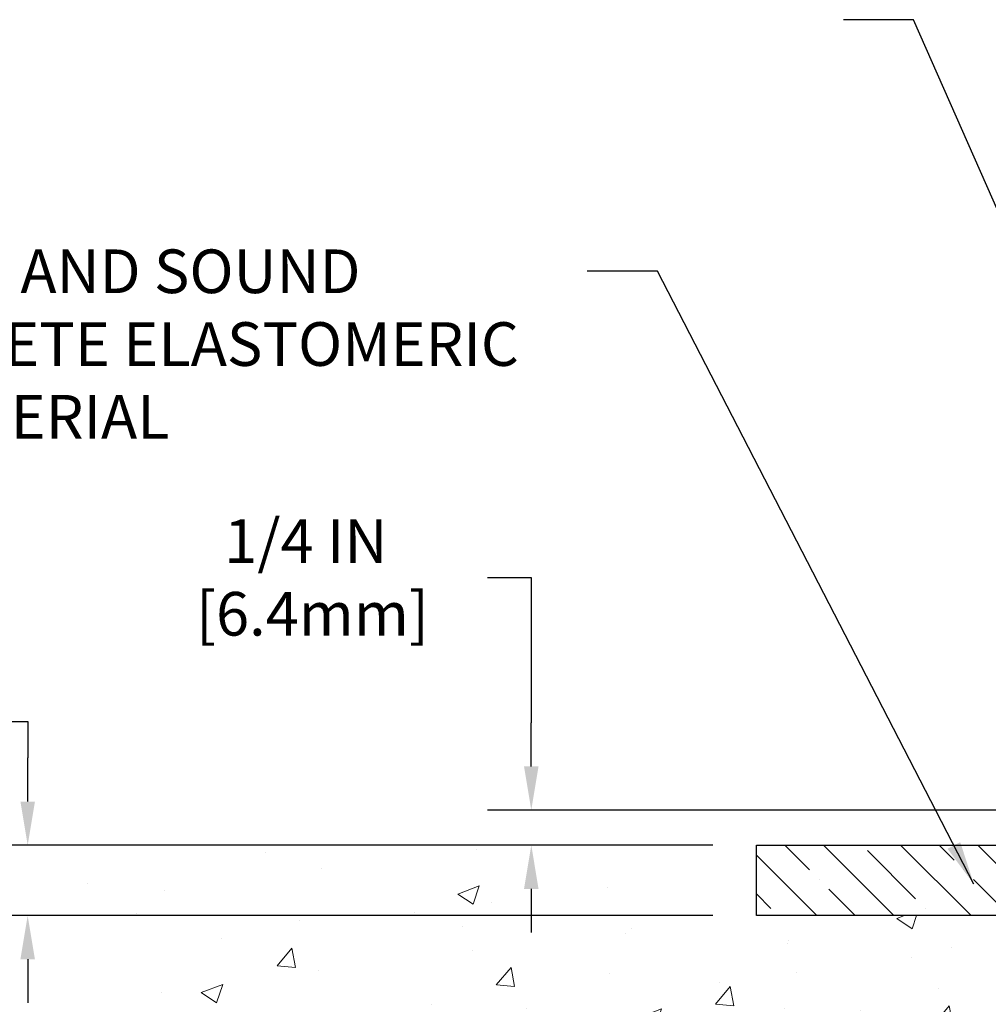
# Model space of a CAD drawing. Extents: x 13 to 3254, y -482 to 1977.
# Drawn here: x 157 to 164, y -456 to -449 of the extents above; entities that cross this region are included whole.
import ezdxf

# ---------------------------------------------------------------- set-up
doc = ezdxf.new("R2010")
doc.units = 0
doc.header["$LTSCALE"] = 5
doc.header["$MEASUREMENT"] = 0
doc.layers.get('DEFPOINTS').update_dxf_attribs({"linetype": 'CONTINUOUS'})
for name, color, linetype, lineweight in [('CONCRETE - H', 130, 'CONTINUOUS', 9), ('CONCRETE - L', 132, 'CONTINUOUS', 13), ('DIMS', 50, 'CONTINUOUS', 25), ('NOSING - H', 100, 'CONTINUOUS', 15), ('TEXT - 4', 241, 'CONTINUOUS', 25)]:
    doc.layers.add(name, color=color, linetype=linetype, lineweight=lineweight)
doc.layers.add('NOSING - L', color=102, linetype='CONTINUOUS')
doc.styles.add('ROMANS', font='romans', dxfattribs={"width": 0.9})
doc.dimstyles.get("Standard").update_dxf_attribs({"dimtxt": 0.18, "dimasz": 0.18, "dimexe": 0.18, "dimexo": 0.0625, "dimgap": 0.09, "dimtad": 0, "dimtih": 1, "dimtoh": 1, "dimdec": 4, "dimzin": 0, "dimdsep": 46, "dimtxsty": 'Standard', "dimcen": 0.09, "dimadec": 0, "dimazin": 0, "dimtfac": 1, "dimtdec": 4, "dimtofl": 0, "dimtmove": 0, "dimatfit": 3, "dimfxl": 1, "dimtolj": 1, "dimtzin": 0, "dimarcsym": 0})

# ---------------------------------------------------------------- blocks, each defined once
blk = doc.blocks.new('*D22')
at = {"layer": 'DEFPOINTS', "color": 0, "transparency": 16777216}
for p in [(162.471290491204, -455.0162780686488), (153.7430873407259, -464.1521803719066), (163.1748202570588, -464.1521803719066)]:
    blk.add_point(p, dxfattribs=at)
at = {"layer": 'DIMS', "color": 0, "lineweight": -2, "transparency": 16777216}
for p, q in [((162.161290491204, -455.0162780686488), (153.4330873407259, -455.0162780686488)), ((153.7430873407259, -455.3262780686488), (153.7430873407259, -458.7915804219305)), ((153.7430873407259, -463.8421803719066), (153.7430873407259, -460.2382470885972)), ((162.8648202570588, -464.1521803719066), (153.4330873407259, -464.1521803719066))]:
    blk.add_line(p, q, dxfattribs=at)
at = {"layer": 'DIMS', "color": 0, "transparency": 16777216}
for points in [[(153.6914206740593, -455.3262780686488), (153.7947540073926, -455.3262780686488), (153.7430873407259, -455.0162780686488)], [(153.6914206740593, -463.8421803719066), (153.7947540073926, -463.8421803719066), (153.7430873407259, -464.1521803719066)]]:
    blk.add_solid(points, dxfattribs=at)
at = {"layer": 'DIMS', "color": 0, "transparency": 16777216, "insert": (153.743087340726, -459.5149137552638), "char_height": 0.31, "attachment_point": 5}
blk.add_mtext('\\A1;9 1/8 IN\\P [232.1mm]', dxfattribs=at)
blk = doc.blocks.new('*D23')
at = {"layer": 'DEFPOINTS', "color": 0, "transparency": 16777216}
for p in [(162.471290491204, -455.0162780686488), (157.2943545472049, -455.5162123835812), (162.4712904912058, -455.5162123835812)]:
    blk.add_point(p, dxfattribs=at)
at = {"layer": 'DIMS', "color": 0, "lineweight": -2, "transparency": 16777216}
for p, q in [((156.9843545472049, -454.1381599059993), (157.2943545472049, -454.1381599059993)), ((157.2943545472049, -454.1381599059993), (157.2943545472049, -454.3962780686488)), ((157.2943545472049, -454.7062780686488), (157.2943545472049, -454.3962780686488)), ((162.161290491204, -455.0162780686488), (156.9843545472049, -455.0162780686488)), ((162.1612904912058, -455.5162123835812), (156.9843545472049, -455.5162123835812)), ((157.2943545472049, -455.8262123835812), (157.2943545472049, -456.1362123835812))]:
    blk.add_line(p, q, dxfattribs=at)
at = {"layer": 'DIMS', "color": 0, "transparency": 16777216}
for points in [[(157.2426878805383, -454.7062780686488), (157.3460212138716, -454.7062780686488), (157.2943545472049, -455.0162780686488)], [(157.2426878805383, -455.8262123835812), (157.3460212138716, -455.8262123835812), (157.2943545472049, -455.5162123835812)]]:
    blk.add_solid(points, dxfattribs=at)
at = {"layer": 'DIMS', "color": 0, "transparency": 16777216, "insert": (155.589354547205, -454.1381599059993), "char_height": 0.31, "attachment_point": 5}
blk.add_mtext('\\A1;1/2 IN\\P [12.7mm]', dxfattribs=at)
blk = doc.blocks.new('*D29')
at = {"layer": 'DEFPOINTS', "color": 0, "transparency": 16777216}
for p in [(165.2846558323633, -454.7662780686492), (160.8720822491393, -455.0162780686492), (164.2212904911849, -455.0162780686492)]:
    blk.add_point(p, dxfattribs=at)
at = {"layer": 'DIMS', "color": 0, "lineweight": -2, "transparency": 16777216}
for p, q in [((160.5620822491393, -453.1143226141077), (160.8720822491393, -453.1143226141077)), ((160.8720822491393, -453.1143226141077), (160.8720822491393, -454.1462780686492)), ((160.8720822491393, -454.4562780686492), (160.8720822491393, -454.1462780686492)), ((164.9746558323633, -454.7662780686492), (160.5620822491393, -454.7662780686492)), ((160.8720822491393, -455.3262780686492), (160.8720822491393, -455.6362780686492))]:
    blk.add_line(p, q, dxfattribs=at)
at = {"layer": 'DIMS', "color": 0, "transparency": 16777216}
for points in [[(160.8204155824726, -454.4562780686492), (160.9237489158059, -454.4562780686492), (160.8720822491393, -454.7662780686492)], [(160.8204155824726, -455.3262780686492), (160.9237489158059, -455.3262780686492), (160.8720822491393, -455.0162780686492)]]:
    blk.add_solid(points, dxfattribs=at)
at = {"layer": 'DIMS', "color": 0, "transparency": 16777216, "insert": (159.2704155824727, -453.1143226141077), "char_height": 0.31, "attachment_point": 5}
blk.add_mtext('\\A1;1/4 IN\\P [6.4mm]', dxfattribs=at)

msp = doc.modelspace()

# ---------------------------------------------------------------- hatches: boundary and pattern name
at = {"layer": 'CONCRETE - H'}
h = msp.add_hatch(dxfattribs=at)
h.set_pattern_fill('AR-CONC', color=256, scale=0.217)
h.set_pattern_definition([(49.99999999999999, (0, -0.3304781800499086), (1.556454596243635, -0.1361721329122314), [0.16275, -1.79025]), (355, (0, -0.3304781800499086), (-0.30109039394021, 1.632256930129026), [0.1302, -1.4322]), (100.45144446, (0.12970454777, -0.3418258565299086), (1.255364197397833, 1.496084780401926), [0.1383162166399999, -1.521478383039999]), (46.18420000000002, (0, 0.1035218199500914), (2.315913687557312, -0.3591768393209761), [0.244125, -2.685374999999999]), (96.63563549, (0.19299273665, 0.07359034376009138), (2.028216422113076, 2.113837363680775), [0.20747444214, -2.282218859199999]), (351.1841639899999, (0, 0.1035218199500914), (2.028216420768858, 2.113837362585878), [0.1953, -2.14830000217]), (21, (0.217, -0.004978180049908576), (1.295288303097062, -0.8736829927437852), [0.16275, -1.79025]), (326.0000000000001, (0.217, -0.004978180049908576), (0.5279942702698324, 1.573575597751671), [0.1302, -1.4322]), (71.45144474, (0.32494069118, -0.0777850956299086), (1.823282557504037, 0.6998926015897878), [0.1383162123, -1.52147838304]), (37.50000000000001, (0, -0.3304781800499086), (0.02638688603852075, 0.7223796628139459), [0, -1.41484, 0, -1.4539, 0, -1.437625]), (7.499999999999999, (0, -0.3304781800499086), (0.5708608962494625, 0.8558734147847217), [0, -0.82894, 0, -1.38229, 0, -0.547925]), (327.5, (-0.48391, -0.3304781800499086), (1.158394686494127, -0.04894407166360407), [0, -0.5425, 0, -1.6926, 0, -2.24595]), (317.5, (-0.70091, -0.3304781800499086), (1.265513987472978, 0.2172278116611295), [0, -0.70525, 0, -1.12406, 0, -1.59495])])
edge = h.paths.add_edge_path()
edge.add_spline(control_points=[(157.7164013008382, -455.0162780686487), (157.5996731338155, -455.9606217644996), (160.0165754689354, -457.4657633392817), (163.4338577334, -456.4718466598466), (164.0899205829679, -459.9346282903323), (162.9174892315976, -462.0440148427558), (160.4451249613594, -462.4687936965965), (160.7210074378412, -463.9238720273637), (160.3600779115675, -464.4021798718985)], knot_values=[0, 0, 0, 0, 2.635983605005511, 6.316709688848387, 8.642398420643175, 11.1613719867019, 13.03966790151656, 14.68429465925581, 14.68429465925581, 14.68429465925581, 14.68429465925581], degree=3, periodic=0)
edge.add_line((160.3600779115675, -464.4021798719007), (160.8530810795688, -464.4021798719001))
edge.add_line((160.8530810795688, -464.4021798719001), (160.8530825955458, -464.2053298633871))
edge.add_line((160.8530825955458, -464.2053298633871), (161.5227632635895, -464.2053298633871))
edge.add_arc((161.5227632632905, -464.1659598611021), 0.0393700022850112, 270.0000004351341, 300.0050937754872)
edge.add_line((161.5424512955458, -464.2000535330346), (161.6782122031636, -464.1216719365403))
edge.add_arc((161.7333271712091, -464.2171408633856), 0.1102359999983991, 90.00000000101932, 119.99818035303309, ccw=False)
edge.add_line((161.7333271712071, -464.1069048633872), (162.6412851122384, -464.1069048633872))
edge.add_arc((162.6412851121612, -464.0675348628019), 0.03937000058527929, 270.0000001123407, 300.0025471985105)
edge.add_line((162.6609716282145, -464.101629408286), (163.3410572983972, -463.7089822807164))
edge.add_arc((163.4010572391787, -463.8129053635217), 0.120000000139697, 89.99927620053069, 119.99996731262291, ccw=False)
edge.add_line((163.4010587551008, -463.6929053633916), (163.6124986216822, -463.6929053633914))
edge.add_arc((163.6124986216845, -463.6535353633916), 0.03936999999984891, 269.9999999966496, 315)
edge.add_line((163.6403374156597, -463.6813741573668), (163.7568039397922, -463.5649076332343))
edge.add_arc((164.006505914099, -463.8146096075407), 0.3531319186157366, 103.90200089108998, 135.0000000000489, ccw=False)
edge.add_arc((164.2957905071822, -464.9833793809814), 1.557170273114468, 76.09799910901143, 103.9020008910652, ccw=False)
edge.add_arc((164.5850751002658, -463.8146096075415), 0.3531319186164396, 47.88305985413689, 76.09799910933702, ccw=False)
edge.add_line((164.8219015959666, -463.5526642642352), (164.9512435987034, -463.6813741573647))
edge.add_arc((164.9790823926807, -463.6535353633917), 0.03936999999972686, 224.9999999956129, 270.0000000000414)
edge.add_line((164.9790823926807, -463.6929053633914), (166.6899874951627, -463.6929053633914))
edge.add_arc((166.6899874951649, -463.6535353633915), 0.03936999999990576, 269.9999999967737, 360.0000000001655)
edge.add_line((166.7293574951648, -463.6535353633914), (166.7293574951687, -457.6625657377447))
edge.add_arc((166.6899874951688, -457.6625657377446), 0.03936999999984891, 359.9999999998346, 432.6976227628628)
edge.add_arc((166.829299535937, -457.2153516239082), 0.4290404058596244, 233.0250989603178, 252.69762276280352, ccw=False)
edge.add_arc((166.9057858757457, -457.1532435317689), 0.5251995961844595, 194.3079434824741, 230.4333558243563, ccw=False)
edge.add_arc((167.9757360621446, -456.866388504952), 1.632909065609172, 184.8191964166453, 194.7829313884629, ccw=False)
edge.add_arc((167.7065695899672, -457.1003164293905), 1.361411651893397, 161.6649460398434, 175.9250205045926, ccw=False)
edge.add_arc((166.8410402122353, -456.8077615246204), 0.4478254090914612, 108.12890291727419, 162.3597440615091, ccw=False)
edge.add_arc((166.6709624436716, -456.330577960374), 0.06004988997894509, 300.784607892909, 346.5177693440783)
edge.add_line((166.7293574951687, -456.344578219198), (166.7293574951687, -456.1553431703393))
edge.add_line((166.7293574951687, -456.1553431703393), (166.8277824951683, -456.1553431703393))
edge.add_line((166.8277824951683, -456.1553431703393), (166.8277824951683, -456.1507906142193))
edge.add_arc((166.7884124951685, -456.1507906142191), 0.03936999999987734, 359.9999999997518, 417.096847860755)
edge.add_line((166.8097990918042, -456.1177359566905), (166.4945811513484, -455.9137877252175))
edge.add_arc((166.6755532382749, -455.712637730978), 0.2705775608380297, 181.4692888507698, 228.0226889059232, ccw=False)
edge.add_line((166.4050646399583, -455.7195756420298), (166.1171519597463, -455.7195756420299))
edge.add_arc((166.1159481182029, -455.642039326093), 0.07754566089423381, 179.1104878120979, 270.8895121878601, ccw=False)
edge.add_line((166.038411802266, -455.6408354845495), (166.0384118022814, -455.5162123835813))
edge.add_line((166.0384118022814, -455.5162123835813), (162.4712904912049, -455.5162123835813))
edge.add_line((162.4712904912049, -455.5162123835813), (162.4712904912049, -455.0162780686487))
edge.add_line((162.4712904912049, -455.0162780686487), (157.7164013008382, -455.0162780686488))
h.paths.add_polyline_path([(156.8434738121034, -461.4389394320253), (165.620902383532, -461.4389394320253), (165.620902383532, -459.8815584796444), (156.8434738121034, -459.8815584796444)], flags=9)
at = {"layer": 'NOSING - H'}
h = msp.add_hatch(dxfattribs=at)
h.set_pattern_fill('ANSI35', color=256, scale=1.55, angle=90)
h.set_pattern_definition([(135, (1.25461827912045, -562.3950895624233), (-0.2740038777097872, -0.2740038777097871), []), (135, (1.25461827912045, -562.1210856851734), (-0.2740038777097872, -0.2740038777097871), [0.484375, -0.096875, 0, -0.096875])])
h.paths.add_polyline_path([(166.0384118022814, -455.5162123835814), (166.0384118022814, -455.0162408337761), (165.5384118022789, -455.0162448980897), (165.5384118022789, -455.0162780686486), (162.471290491204, -455.0162780686487), (162.4712904912058, -455.5162123835813)])

# ---------------------------------------------------------------- linework, layer by layer
at = {"layer": 'CONCRETE - L'}
msp.add_line((161.9712935231607, -455.0162780686487), (157.7164013008382, -455.0162780686487), dxfattribs=at)
at = {"layer": 'NOSING - L'}
msp.add_lwpolyline([(166.0384118022814, -455.0162123835812), (166.0384118022814, -455.5162123835813), (162.4712904912058, -455.5162123835812), (162.471290491204, -455.0162780686488), (166.0384118022814, -455.0162188650787)], dxfattribs=at)

# ---------------------------------------------------------------- texts
at = {"layer": 'TEXT - 4', "insert": (153.3465262825534, -450.7856847173556), "char_height": 0.31, "attachment_point": 1, "style": 'ROMANS'}
msp.add_mtext_dynamic_manual_height_columns('\\pi1.7031;PLATE LEVELING AND SOUND\\P\\pi0.38781;DAMPENING EMCRETE ELASTOMERIC\\P\\pi4.1477;NOSING MATERIAL', width=7.761381916153368, gutter_width=90, heights=[0], dxfattribs=at)

# ---------------------------------------------------------------- dimensions: what is measured, and where the dimension line sits
at = {"layer": 'DIMS'}
for base, p1, p2, override, picture, middle in [((160.8720822491393, -455.0162780686492), (165.2846558323633, -454.7662780686492), (164.2212904911849, -455.0162780686492), {"dimtxt": 0.31, "dimasz": 0.31, "dimexe": 0.31, "dimexo": 0.31, "dimgap": 0.31, "dimlunit": 5, "dimpost": ' IN', "dimse2": 1, "dimtmove": 1, "dimfrac": 2}, '*D29', (160.236951804231, -453.1143226141077)), ((157.2943545472049, -455.5162123835812), (162.471290491204, -455.0162780686488), (162.4712904912058, -455.5162123835812), {"dimtxt": 0.31, "dimasz": 0.31, "dimexe": 0.31, "dimexo": 0.31, "dimgap": 0.31, "dimlunit": 5, "dimpost": ' IN', "dimtmove": 1, "dimfrac": 2}, '*D23', (156.5040334850901, -454.1381599059993)), ((153.7430873407259, -464.1521803719066), (162.471290491204, -455.0162780686488), (163.1748202570588, -464.1521803719066), {"dimtxt": 0.31, "dimasz": 0.31, "dimexe": 0.31, "dimexo": 0.31, "dimgap": 0.31, "dimlunit": 5, "dimpost": ' IN', "dimfrac": 2}, '*D22', (153.743087340726, -459.5149137552638))]:
    dim = msp.add_linear_dim(base=base, p1=p1, p2=p2, angle=90, text='<>\\P[]', dimstyle='Standard', override=override, dxfattribs=at)
    dim.commit()
    dim.dimension.update_dxf_attribs({"geometry": picture, "text_midpoint": middle, "dimtype": 160})

# ---------------------------------------------------------------- leaders
at = {"layer": 'TEXT - 4'}
for points in [[(166.245108601923, -455.1899857821807), (163.5881484374273, -449.1541329617091), (163.0890053596797, -449.1541329617091)], [(164.0165007018487, -455.2934216276815), (161.769165320434, -450.9388232905454), (161.2700222426865, -450.9388232905454)]]:
    msp.add_leader(points, dimstyle='Standard', override={"dimasz": 0.31}, dxfattribs=at)

doc.saveas('drawing.dxf')
